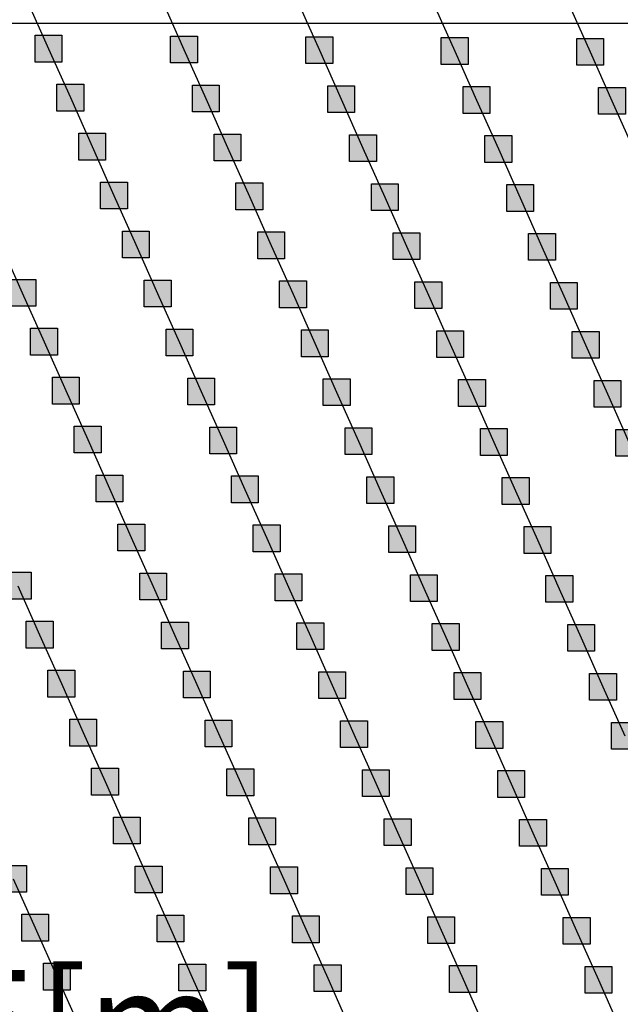
# Model space of a CAD drawing. Units: millimetres. Extents: x -2 to 772, y -2 to 772.
# Drawn here: x 580 to 592, y 407 to 426 of the extents above; entities that cross this region are included whole.
import ezdxf

# ---------------------------------------------------------------- set-up
doc = ezdxf.new("R2010")
doc.units = ezdxf.units.MM
doc.header["$MEASUREMENT"] = 0
doc.layers.add('Lateral pipes', color=7, linetype='Continuous')
doc.layers.add('Text layer', color=7, linetype='Continuous')
doc.styles.get("Standard").update_dxf_attribs({"font": 'txt', "bigfont": 'bigfont'})

msp = doc.modelspace()

# ---------------------------------------------------------------- hatches: boundary and pattern name
at = {"layer": 'Lateral pipes'}
for points in [[(581.253, 425.563), (581.253, 425.563), (581.253, 425.063), (580.753, 425.063), (580.753, 425.563), (581.253, 425.563), (581.253, 425.563)], [(583.777, 425.548), (583.777, 425.548), (583.777, 425.048), (583.277, 425.048), (583.277, 425.548), (583.777, 425.548), (583.777, 425.548)], [(586.302, 425.534), (586.302, 425.534), (586.302, 425.034), (585.802, 425.034), (585.802, 425.534), (586.302, 425.534), (586.302, 425.534)], [(588.826, 425.519), (588.826, 425.519), (588.826, 425.019), (588.326, 425.019), (588.326, 425.519), (588.826, 425.519), (588.826, 425.519)], [(591.35, 425.504), (591.35, 425.504), (591.35, 425.004), (590.85, 425.004), (590.85, 425.504), (591.35, 425.504), (591.35, 425.504)], [(581.66, 424.65), (581.66, 424.65), (581.66, 424.15), (581.16, 424.15), (581.16, 424.65), (581.66, 424.65), (581.66, 424.65)], [(584.184, 424.635), (584.184, 424.635), (584.184, 424.135), (583.684, 424.135), (583.684, 424.635), (584.184, 424.635), (584.184, 424.635)], [(586.708, 424.62), (586.708, 424.62), (586.708, 424.12), (586.208, 424.12), (586.208, 424.62), (586.708, 424.62), (586.708, 424.62)], [(589.232, 424.605), (589.232, 424.605), (589.232, 424.105), (588.732, 424.105), (588.732, 424.605), (589.232, 424.605), (589.232, 424.605)], [(591.757, 424.591), (591.757, 424.591), (591.757, 424.091), (591.257, 424.091), (591.257, 424.591), (591.757, 424.591), (591.757, 424.591)], [(582.067, 423.736), (582.067, 423.736), (582.067, 423.236), (581.567, 423.236), (581.567, 423.736), (582.067, 423.736), (582.067, 423.736)], [(584.591, 423.721), (584.591, 423.721), (584.591, 423.221), (584.091, 423.221), (584.091, 423.721), (584.591, 423.721), (584.591, 423.721)], [(587.115, 423.707), (587.115, 423.707), (587.115, 423.207), (586.615, 423.207), (586.615, 423.707), (587.115, 423.707), (587.115, 423.707)], [(589.639, 423.692), (589.639, 423.692), (589.639, 423.192), (589.139, 423.192), (589.139, 423.692), (589.639, 423.692), (589.639, 423.692)], [(582.473, 422.823), (582.473, 422.823), (582.473, 422.323), (581.973, 422.323), (581.973, 422.823), (582.473, 422.823), (582.473, 422.823)], [(584.997, 422.808), (584.997, 422.808), (584.997, 422.308), (584.497, 422.308), (584.497, 422.808), (584.997, 422.808), (584.997, 422.808)], [(587.522, 422.793), (587.522, 422.793), (587.522, 422.293), (587.022, 422.293), (587.022, 422.793), (587.522, 422.793), (587.522, 422.793)], [(590.046, 422.778), (590.046, 422.778), (590.046, 422.278), (589.546, 422.278), (589.546, 422.778), (590.046, 422.778), (590.046, 422.778)], [(582.88, 421.909), (582.88, 421.909), (582.88, 421.409), (582.38, 421.409), (582.38, 421.909), (582.88, 421.909), (582.88, 421.909)], [(585.404, 421.894), (585.404, 421.894), (585.404, 421.394), (584.904, 421.394), (584.904, 421.894), (585.404, 421.894), (585.404, 421.894)], [(587.928, 421.88), (587.928, 421.88), (587.928, 421.38), (587.428, 421.38), (587.428, 421.88), (587.928, 421.88), (587.928, 421.88)], [(590.453, 421.865), (590.453, 421.865), (590.453, 421.365), (589.953, 421.365), (589.953, 421.865), (590.453, 421.865), (590.453, 421.865)], [(580.763, 421.01), (580.763, 421.01), (580.763, 420.51), (580.263, 420.51), (580.263, 421.01), (580.763, 421.01), (580.763, 421.01)], [(583.287, 420.995), (583.287, 420.995), (583.287, 420.495), (582.787, 420.495), (582.787, 420.995), (583.287, 420.995), (583.287, 420.995)], [(585.811, 420.981), (585.811, 420.981), (585.811, 420.481), (585.311, 420.481), (585.311, 420.981), (585.811, 420.981), (585.811, 420.981)], [(588.335, 420.966), (588.335, 420.966), (588.335, 420.466), (587.835, 420.466), (587.835, 420.966), (588.335, 420.966), (588.335, 420.966)], [(590.859, 420.951), (590.859, 420.951), (590.859, 420.451), (590.359, 420.451), (590.359, 420.951), (590.859, 420.951), (590.859, 420.951)], [(581.169, 420.097), (581.169, 420.097), (581.169, 419.597), (580.669, 419.597), (580.669, 420.097), (581.169, 420.097), (581.169, 420.097)], [(583.694, 420.082), (583.694, 420.082), (583.694, 419.582), (583.194, 419.582), (583.194, 420.082), (583.694, 420.082), (583.694, 420.082)], [(586.218, 420.067), (586.218, 420.067), (586.218, 419.567), (585.718, 419.567), (585.718, 420.067), (586.218, 420.067), (586.218, 420.067)], [(588.742, 420.052), (588.742, 420.052), (588.742, 419.552), (588.242, 419.552), (588.242, 420.052), (588.742, 420.052), (588.742, 420.052)], [(591.266, 420.038), (591.266, 420.038), (591.266, 419.538), (590.766, 419.538), (590.766, 420.038), (591.266, 420.038), (591.266, 420.038)], [(581.576, 419.183), (581.576, 419.183), (581.576, 418.683), (581.076, 418.683), (581.076, 419.183), (581.576, 419.183), (581.576, 419.183)], [(584.1, 419.168), (584.1, 419.168), (584.1, 418.668), (583.6, 418.668), (583.6, 419.168), (584.1, 419.168), (584.1, 419.168)], [(586.624, 419.154), (586.624, 419.154), (586.624, 418.654), (586.124, 418.654), (586.124, 419.154), (586.624, 419.154), (586.624, 419.154)], [(589.149, 419.139), (589.149, 419.139), (589.149, 418.639), (588.649, 418.639), (588.649, 419.139), (589.149, 419.139), (589.149, 419.139)], [(591.673, 419.124), (591.673, 419.124), (591.673, 418.624), (591.173, 418.624), (591.173, 419.124), (591.673, 419.124), (591.673, 419.124)], [(581.983, 418.27), (581.983, 418.27), (581.983, 417.77), (581.483, 417.77), (581.483, 418.27), (581.983, 418.27), (581.983, 418.27)], [(584.507, 418.255), (584.507, 418.255), (584.507, 417.755), (584.007, 417.755), (584.007, 418.255), (584.507, 418.255), (584.507, 418.255)], [(587.031, 418.24), (587.031, 418.24), (587.031, 417.74), (586.531, 417.74), (586.531, 418.24), (587.031, 418.24), (587.031, 418.24)], [(589.555, 418.225), (589.555, 418.225), (589.555, 417.725), (589.055, 417.725), (589.055, 418.225), (589.555, 418.225), (589.555, 418.225)], [(592.08, 418.211), (592.08, 418.211), (592.08, 417.711), (591.58, 417.711), (591.58, 418.211), (592.08, 418.211), (592.08, 418.211)], [(582.39, 417.356), (582.39, 417.356), (582.39, 416.856), (581.89, 416.856), (581.89, 417.356), (582.39, 417.356), (582.39, 417.356)], [(584.914, 417.341), (584.914, 417.341), (584.914, 416.841), (584.414, 416.841), (584.414, 417.341), (584.914, 417.341), (584.914, 417.341)], [(587.438, 417.327), (587.438, 417.327), (587.438, 416.827), (586.938, 416.827), (586.938, 417.327), (587.438, 417.327), (587.438, 417.327)], [(589.962, 417.312), (589.962, 417.312), (589.962, 416.812), (589.462, 416.812), (589.462, 417.312), (589.962, 417.312), (589.962, 417.312)], [(582.796, 416.442), (582.796, 416.442), (582.796, 415.942), (582.296, 415.942), (582.296, 416.442), (582.796, 416.442), (582.796, 416.442)], [(585.32, 416.428), (585.32, 416.428), (585.32, 415.928), (584.82, 415.928), (584.82, 416.428), (585.32, 416.428), (585.32, 416.428)], [(587.845, 416.413), (587.845, 416.413), (587.845, 415.913), (587.345, 415.913), (587.345, 416.413), (587.845, 416.413), (587.845, 416.413)], [(590.369, 416.398), (590.369, 416.398), (590.369, 415.898), (589.869, 415.898), (589.869, 416.398), (590.369, 416.398), (590.369, 416.398)], [(580.679, 415.544), (580.679, 415.544), (580.679, 415.044), (580.179, 415.044), (580.179, 415.544), (580.679, 415.544), (580.679, 415.544)], [(583.203, 415.529), (583.203, 415.529), (583.203, 415.029), (582.703, 415.029), (582.703, 415.529), (583.203, 415.529), (583.203, 415.529)], [(585.727, 415.514), (585.727, 415.514), (585.727, 415.014), (585.227, 415.014), (585.227, 415.514), (585.727, 415.514), (585.727, 415.514)], [(588.251, 415.499), (588.251, 415.499), (588.251, 414.999), (587.751, 414.999), (587.751, 415.499), (588.251, 415.499), (588.251, 415.499)], [(590.776, 415.485), (590.776, 415.485), (590.776, 414.985), (590.276, 414.985), (590.276, 415.485), (590.776, 415.485), (590.776, 415.485)], [(581.086, 414.63), (581.086, 414.63), (581.086, 414.13), (580.586, 414.13), (580.586, 414.63), (581.086, 414.63), (581.086, 414.63)], [(583.61, 414.615), (583.61, 414.615), (583.61, 414.115), (583.11, 414.115), (583.11, 414.615), (583.61, 414.615), (583.61, 414.615)], [(586.134, 414.601), (586.134, 414.601), (586.134, 414.101), (585.634, 414.101), (585.634, 414.601), (586.134, 414.601), (586.134, 414.601)], [(588.658, 414.586), (588.658, 414.586), (588.658, 414.086), (588.158, 414.086), (588.158, 414.586), (588.658, 414.586), (588.658, 414.586)], [(591.182, 414.571), (591.182, 414.571), (591.182, 414.071), (590.682, 414.071), (590.682, 414.571), (591.182, 414.571), (591.182, 414.571)], [(581.492, 413.717), (581.492, 413.717), (581.492, 413.217), (580.992, 413.217), (580.992, 413.717), (581.492, 413.717), (581.492, 413.717)], [(584.016, 413.702), (584.016, 413.702), (584.016, 413.202), (583.516, 413.202), (583.516, 413.702), (584.016, 413.702), (584.016, 413.702)], [(586.541, 413.687), (586.541, 413.687), (586.541, 413.187), (586.041, 413.187), (586.041, 413.687), (586.541, 413.687), (586.541, 413.687)], [(589.065, 413.672), (589.065, 413.672), (589.065, 413.172), (588.565, 413.172), (588.565, 413.672), (589.065, 413.672), (589.065, 413.672)], [(591.589, 413.658), (591.589, 413.658), (591.589, 413.158), (591.089, 413.158), (591.089, 413.658), (591.589, 413.658), (591.589, 413.658)], [(581.899, 412.803), (581.899, 412.803), (581.899, 412.303), (581.399, 412.303), (581.399, 412.803), (581.899, 412.803), (581.899, 412.803)], [(584.423, 412.788), (584.423, 412.788), (584.423, 412.288), (583.923, 412.288), (583.923, 412.788), (584.423, 412.788), (584.423, 412.788)], [(586.947, 412.773), (586.947, 412.773), (586.947, 412.273), (586.447, 412.273), (586.447, 412.773), (586.947, 412.773), (586.947, 412.773)], [(589.472, 412.759), (589.472, 412.759), (589.472, 412.259), (588.972, 412.259), (588.972, 412.759), (589.472, 412.759), (589.472, 412.759)], [(591.996, 412.744), (591.996, 412.744), (591.996, 412.244), (591.496, 412.244), (591.496, 412.744), (591.996, 412.744), (591.996, 412.744)], [(582.306, 411.889), (582.306, 411.889), (582.306, 411.389), (581.806, 411.389), (581.806, 411.889), (582.306, 411.889), (582.306, 411.889)], [(584.83, 411.875), (584.83, 411.875), (584.83, 411.375), (584.33, 411.375), (584.33, 411.875), (584.83, 411.875), (584.83, 411.875)], [(587.354, 411.86), (587.354, 411.86), (587.354, 411.36), (586.854, 411.36), (586.854, 411.86), (587.354, 411.86), (587.354, 411.86)], [(589.878, 411.845), (589.878, 411.845), (589.878, 411.345), (589.378, 411.345), (589.378, 411.845), (589.878, 411.845), (589.878, 411.845)], [(582.712, 410.976), (582.712, 410.976), (582.712, 410.476), (582.212, 410.476), (582.212, 410.976), (582.712, 410.976), (582.712, 410.976)], [(585.237, 410.961), (585.237, 410.961), (585.237, 410.461), (584.737, 410.461), (584.737, 410.961), (585.237, 410.961), (585.237, 410.961)], [(587.761, 410.946), (587.761, 410.946), (587.761, 410.446), (587.261, 410.446), (587.261, 410.946), (587.761, 410.946), (587.761, 410.946)], [(590.285, 410.932), (590.285, 410.932), (590.285, 410.432), (589.785, 410.432), (589.785, 410.932), (590.285, 410.932), (590.285, 410.932)], [(580.595, 410.077), (580.595, 410.077), (580.595, 409.577), (580.095, 409.577), (580.095, 410.077), (580.595, 410.077), (580.595, 410.077)], [(583.119, 410.062), (583.119, 410.062), (583.119, 409.562), (582.619, 409.562), (582.619, 410.062), (583.119, 410.062), (583.119, 410.062)], [(585.643, 410.048), (585.643, 410.048), (585.643, 409.548), (585.143, 409.548), (585.143, 410.048), (585.643, 410.048), (585.643, 410.048)], [(588.168, 410.033), (588.168, 410.033), (588.168, 409.533), (587.668, 409.533), (587.668, 410.033), (588.168, 410.033), (588.168, 410.033)], [(590.692, 410.018), (590.692, 410.018), (590.692, 409.518), (590.192, 409.518), (590.192, 410.018), (590.692, 410.018), (590.692, 410.018)], [(581.002, 409.164), (581.002, 409.164), (581.002, 408.664), (580.502, 408.664), (580.502, 409.164), (581.002, 409.164), (581.002, 409.164)], [(583.526, 409.149), (583.526, 409.149), (583.526, 408.649), (583.026, 408.649), (583.026, 409.149), (583.526, 409.149), (583.526, 409.149)], [(586.05, 409.134), (586.05, 409.134), (586.05, 408.634), (585.55, 408.634), (585.55, 409.134), (586.05, 409.134), (586.05, 409.134)], [(588.574, 409.119), (588.574, 409.119), (588.574, 408.619), (588.074, 408.619), (588.074, 409.119), (588.574, 409.119), (588.574, 409.119)], [(591.099, 409.105), (591.099, 409.105), (591.099, 408.605), (590.599, 408.605), (590.599, 409.105), (591.099, 409.105), (591.099, 409.105)], [(581.408, 408.25), (581.408, 408.25), (581.408, 407.75), (580.908, 407.75), (580.908, 408.25), (581.408, 408.25), (581.408, 408.25)], [(583.933, 408.235), (583.933, 408.235), (583.933, 407.735), (583.433, 407.735), (583.433, 408.235), (583.933, 408.235), (583.933, 408.235)], [(586.457, 408.221), (586.457, 408.221), (586.457, 407.721), (585.957, 407.721), (585.957, 408.221), (586.457, 408.221), (586.457, 408.221)], [(588.981, 408.206), (588.981, 408.206), (588.981, 407.706), (588.481, 407.706), (588.481, 408.206), (588.981, 408.206), (588.981, 408.206)], [(591.505, 408.191), (591.505, 408.191), (591.505, 407.691), (591.005, 407.691), (591.005, 408.191), (591.505, 408.191), (591.505, 408.191)]]:
    msp.add_hatch(color=150, dxfattribs=at).paths.add_polyline_path(points)

# ---------------------------------------------------------------- linework, layer by layer
at = {"layer": 'Lateral pipes', "color": 9}
for p, q in [((580.596, 426.227), (581.003, 425.313)), ((583.121, 426.212), (583.527, 425.298)), ((585.645, 426.197), (586.052, 425.284)), ((588.169, 426.182), (588.576, 425.269)), ((590.693, 426.168), (591.1, 425.254)), ((581.003, 425.313), (581.41, 424.4)), ((583.527, 425.298), (583.934, 424.385)), ((586.052, 425.284), (586.458, 424.37)), ((588.576, 425.269), (588.982, 424.355)), ((591.1, 425.254), (591.507, 424.341)), ((581.41, 424.4), (581.817, 423.486)), ((583.934, 424.385), (584.341, 423.471)), ((586.458, 424.37), (586.865, 423.457)), ((588.982, 424.355), (589.389, 423.442)), ((591.507, 424.341), (591.913, 423.427)), ((581.817, 423.486), (582.223, 422.573)), ((584.341, 423.471), (584.747, 422.558)), ((586.865, 423.457), (587.272, 422.543)), ((589.389, 423.442), (589.796, 422.528)), ((582.223, 422.573), (582.63, 421.659)), ((584.747, 422.558), (585.154, 421.644)), ((587.272, 422.543), (587.678, 421.63)), ((589.796, 422.528), (590.203, 421.615)), ((580.106, 421.674), (580.513, 420.76)), ((582.63, 421.659), (583.037, 420.745)), ((585.154, 421.644), (585.561, 420.731)), ((587.678, 421.63), (588.085, 420.716)), ((590.203, 421.615), (590.609, 420.701)), ((580.513, 420.76), (580.919, 419.847)), ((583.037, 420.745), (583.444, 419.832)), ((585.561, 420.731), (585.968, 419.817)), ((588.085, 420.716), (588.492, 419.802)), ((590.609, 420.701), (591.016, 419.788)), ((580.919, 419.847), (581.326, 418.933)), ((583.444, 419.832), (583.85, 418.918)), ((585.968, 419.817), (586.374, 418.904)), ((588.492, 419.802), (588.899, 418.889)), ((591.016, 419.788), (591.423, 418.874)), ((581.326, 418.933), (581.733, 418.02)), ((583.85, 418.918), (584.257, 418.005)), ((586.374, 418.904), (586.781, 417.99)), ((588.899, 418.889), (589.305, 417.975)), ((591.423, 418.874), (591.83, 417.961)), ((581.733, 418.02), (582.14, 417.106)), ((584.257, 418.005), (584.664, 417.091)), ((586.781, 417.99), (587.188, 417.077)), ((589.305, 417.975), (589.712, 417.062)), ((582.14, 417.106), (582.546, 416.192)), ((584.664, 417.091), (585.07, 416.178)), ((587.188, 417.077), (587.595, 416.163)), ((589.712, 417.062), (590.119, 416.148)), ((582.546, 416.192), (582.953, 415.279)), ((585.07, 416.178), (585.477, 415.264)), ((587.595, 416.163), (588.001, 415.249)), ((590.119, 416.148), (590.526, 415.235)), ((580.429, 415.294), (580.836, 414.38)), ((582.953, 415.279), (583.36, 414.365)), ((585.477, 415.264), (585.884, 414.351)), ((588.001, 415.249), (588.408, 414.336)), ((590.526, 415.235), (590.932, 414.321)), ((580.836, 414.38), (581.242, 413.467)), ((583.36, 414.365), (583.766, 413.452)), ((585.884, 414.351), (586.291, 413.437)), ((588.408, 414.336), (588.815, 413.422)), ((590.932, 414.321), (591.339, 413.408)), ((581.242, 413.467), (581.649, 412.553)), ((583.766, 413.452), (584.173, 412.538)), ((586.291, 413.437), (586.697, 412.523)), ((588.815, 413.422), (589.222, 412.509)), ((591.339, 413.408), (591.746, 412.494)), ((581.649, 412.553), (582.056, 411.639)), ((584.173, 412.538), (584.58, 411.625)), ((586.697, 412.523), (587.104, 411.61)), ((589.222, 412.509), (589.628, 411.595)), ((582.056, 411.639), (582.462, 410.726)), ((584.58, 411.625), (584.987, 410.711)), ((587.104, 411.61), (587.511, 410.696)), ((589.628, 411.595), (590.035, 410.682)), ((582.462, 410.726), (582.869, 409.812)), ((584.987, 410.711), (585.393, 409.798)), ((587.511, 410.696), (587.918, 409.783)), ((590.035, 410.682), (590.442, 409.768)), ((580.345, 409.827), (580.752, 408.914)), ((582.869, 409.812), (583.276, 408.899)), ((585.393, 409.798), (585.8, 408.884)), ((587.918, 409.783), (588.324, 408.869)), ((590.442, 409.768), (590.849, 408.855)), ((580.752, 408.914), (581.158, 408)), ((583.276, 408.899), (583.683, 407.985)), ((585.8, 408.884), (586.207, 407.971)), ((588.324, 408.869), (588.731, 407.956)), ((590.849, 408.855), (591.255, 407.941)), ((581.158, 408), (581.565, 407.086)), ((583.683, 407.985), (584.089, 407.072)), ((586.207, 407.971), (586.614, 407.057)), ((588.731, 407.956), (589.138, 407.042)), ((591.255, 407.941), (591.662, 407.027))]:
    msp.add_line(p, q, dxfattribs=at)
at = {"layer": 'Lateral pipes', "color": 150}
for points in [[(581.253, 425.563), (581.253, 425.563), (581.253, 425.063), (580.753, 425.063), (580.753, 425.563), (581.253, 425.563), (581.253, 425.563)], [(583.777, 425.548), (583.777, 425.548), (583.777, 425.048), (583.277, 425.048), (583.277, 425.548), (583.777, 425.548), (583.777, 425.548)], [(586.302, 425.534), (586.302, 425.534), (586.302, 425.034), (585.802, 425.034), (585.802, 425.534), (586.302, 425.534), (586.302, 425.534)], [(588.826, 425.519), (588.826, 425.519), (588.826, 425.019), (588.326, 425.019), (588.326, 425.519), (588.826, 425.519), (588.826, 425.519)], [(591.35, 425.504), (591.35, 425.504), (591.35, 425.004), (590.85, 425.004), (590.85, 425.504), (591.35, 425.504), (591.35, 425.504)], [(581.66, 424.65), (581.66, 424.65), (581.66, 424.15), (581.16, 424.15), (581.16, 424.65), (581.66, 424.65), (581.66, 424.65)], [(584.184, 424.635), (584.184, 424.635), (584.184, 424.135), (583.684, 424.135), (583.684, 424.635), (584.184, 424.635), (584.184, 424.635)], [(586.708, 424.62), (586.708, 424.62), (586.708, 424.12), (586.208, 424.12), (586.208, 424.62), (586.708, 424.62), (586.708, 424.62)], [(589.232, 424.605), (589.232, 424.605), (589.232, 424.105), (588.732, 424.105), (588.732, 424.605), (589.232, 424.605), (589.232, 424.605)], [(591.757, 424.591), (591.757, 424.591), (591.757, 424.091), (591.257, 424.091), (591.257, 424.591), (591.757, 424.591), (591.757, 424.591)], [(582.067, 423.736), (582.067, 423.736), (582.067, 423.236), (581.567, 423.236), (581.567, 423.736), (582.067, 423.736), (582.067, 423.736)], [(584.591, 423.721), (584.591, 423.721), (584.591, 423.221), (584.091, 423.221), (584.091, 423.721), (584.591, 423.721), (584.591, 423.721)], [(587.115, 423.707), (587.115, 423.707), (587.115, 423.207), (586.615, 423.207), (586.615, 423.707), (587.115, 423.707), (587.115, 423.707)], [(589.639, 423.692), (589.639, 423.692), (589.639, 423.192), (589.139, 423.192), (589.139, 423.692), (589.639, 423.692), (589.639, 423.692)], [(582.473, 422.823), (582.473, 422.823), (582.473, 422.323), (581.973, 422.323), (581.973, 422.823), (582.473, 422.823), (582.473, 422.823)], [(584.997, 422.808), (584.997, 422.808), (584.997, 422.308), (584.497, 422.308), (584.497, 422.808), (584.997, 422.808), (584.997, 422.808)], [(587.522, 422.793), (587.522, 422.793), (587.522, 422.293), (587.022, 422.293), (587.022, 422.793), (587.522, 422.793), (587.522, 422.793)], [(590.046, 422.778), (590.046, 422.778), (590.046, 422.278), (589.546, 422.278), (589.546, 422.778), (590.046, 422.778), (590.046, 422.778)], [(582.88, 421.909), (582.88, 421.909), (582.88, 421.409), (582.38, 421.409), (582.38, 421.909), (582.88, 421.909), (582.88, 421.909)], [(585.404, 421.894), (585.404, 421.894), (585.404, 421.394), (584.904, 421.394), (584.904, 421.894), (585.404, 421.894), (585.404, 421.894)], [(587.928, 421.88), (587.928, 421.88), (587.928, 421.38), (587.428, 421.38), (587.428, 421.88), (587.928, 421.88), (587.928, 421.88)], [(590.453, 421.865), (590.453, 421.865), (590.453, 421.365), (589.953, 421.365), (589.953, 421.865), (590.453, 421.865), (590.453, 421.865)], [(580.763, 421.01), (580.763, 421.01), (580.763, 420.51), (580.263, 420.51), (580.263, 421.01), (580.763, 421.01), (580.763, 421.01)], [(583.287, 420.995), (583.287, 420.995), (583.287, 420.495), (582.787, 420.495), (582.787, 420.995), (583.287, 420.995), (583.287, 420.995)], [(585.811, 420.981), (585.811, 420.981), (585.811, 420.481), (585.311, 420.481), (585.311, 420.981), (585.811, 420.981), (585.811, 420.981)], [(588.335, 420.966), (588.335, 420.966), (588.335, 420.466), (587.835, 420.466), (587.835, 420.966), (588.335, 420.966), (588.335, 420.966)], [(590.859, 420.951), (590.859, 420.951), (590.859, 420.451), (590.359, 420.451), (590.359, 420.951), (590.859, 420.951), (590.859, 420.951)], [(581.169, 420.097), (581.169, 420.097), (581.169, 419.597), (580.669, 419.597), (580.669, 420.097), (581.169, 420.097), (581.169, 420.097)], [(583.694, 420.082), (583.694, 420.082), (583.694, 419.582), (583.194, 419.582), (583.194, 420.082), (583.694, 420.082), (583.694, 420.082)], [(586.218, 420.067), (586.218, 420.067), (586.218, 419.567), (585.718, 419.567), (585.718, 420.067), (586.218, 420.067), (586.218, 420.067)], [(588.742, 420.052), (588.742, 420.052), (588.742, 419.552), (588.242, 419.552), (588.242, 420.052), (588.742, 420.052), (588.742, 420.052)], [(591.266, 420.038), (591.266, 420.038), (591.266, 419.538), (590.766, 419.538), (590.766, 420.038), (591.266, 420.038), (591.266, 420.038)], [(581.576, 419.183), (581.576, 419.183), (581.576, 418.683), (581.076, 418.683), (581.076, 419.183), (581.576, 419.183), (581.576, 419.183)], [(584.1, 419.168), (584.1, 419.168), (584.1, 418.668), (583.6, 418.668), (583.6, 419.168), (584.1, 419.168), (584.1, 419.168)], [(586.624, 419.154), (586.624, 419.154), (586.624, 418.654), (586.124, 418.654), (586.124, 419.154), (586.624, 419.154), (586.624, 419.154)], [(589.149, 419.139), (589.149, 419.139), (589.149, 418.639), (588.649, 418.639), (588.649, 419.139), (589.149, 419.139), (589.149, 419.139)], [(591.673, 419.124), (591.673, 419.124), (591.673, 418.624), (591.173, 418.624), (591.173, 419.124), (591.673, 419.124), (591.673, 419.124)], [(581.983, 418.27), (581.983, 418.27), (581.983, 417.77), (581.483, 417.77), (581.483, 418.27), (581.983, 418.27), (581.983, 418.27)], [(584.507, 418.255), (584.507, 418.255), (584.507, 417.755), (584.007, 417.755), (584.007, 418.255), (584.507, 418.255), (584.507, 418.255)], [(587.031, 418.24), (587.031, 418.24), (587.031, 417.74), (586.531, 417.74), (586.531, 418.24), (587.031, 418.24), (587.031, 418.24)], [(589.555, 418.225), (589.555, 418.225), (589.555, 417.725), (589.055, 417.725), (589.055, 418.225), (589.555, 418.225), (589.555, 418.225)], [(592.08, 418.211), (592.08, 418.211), (592.08, 417.711), (591.58, 417.711), (591.58, 418.211), (592.08, 418.211), (592.08, 418.211)], [(582.39, 417.356), (582.39, 417.356), (582.39, 416.856), (581.89, 416.856), (581.89, 417.356), (582.39, 417.356), (582.39, 417.356)], [(584.914, 417.341), (584.914, 417.341), (584.914, 416.841), (584.414, 416.841), (584.414, 417.341), (584.914, 417.341), (584.914, 417.341)], [(587.438, 417.327), (587.438, 417.327), (587.438, 416.827), (586.938, 416.827), (586.938, 417.327), (587.438, 417.327), (587.438, 417.327)], [(589.962, 417.312), (589.962, 417.312), (589.962, 416.812), (589.462, 416.812), (589.462, 417.312), (589.962, 417.312), (589.962, 417.312)], [(582.796, 416.442), (582.796, 416.442), (582.796, 415.942), (582.296, 415.942), (582.296, 416.442), (582.796, 416.442), (582.796, 416.442)], [(585.32, 416.428), (585.32, 416.428), (585.32, 415.928), (584.82, 415.928), (584.82, 416.428), (585.32, 416.428), (585.32, 416.428)], [(587.845, 416.413), (587.845, 416.413), (587.845, 415.913), (587.345, 415.913), (587.345, 416.413), (587.845, 416.413), (587.845, 416.413)], [(590.369, 416.398), (590.369, 416.398), (590.369, 415.898), (589.869, 415.898), (589.869, 416.398), (590.369, 416.398), (590.369, 416.398)], [(580.679, 415.544), (580.679, 415.544), (580.679, 415.044), (580.179, 415.044), (580.179, 415.544), (580.679, 415.544), (580.679, 415.544)], [(583.203, 415.529), (583.203, 415.529), (583.203, 415.029), (582.703, 415.029), (582.703, 415.529), (583.203, 415.529), (583.203, 415.529)], [(585.727, 415.514), (585.727, 415.514), (585.727, 415.014), (585.227, 415.014), (585.227, 415.514), (585.727, 415.514), (585.727, 415.514)], [(588.251, 415.499), (588.251, 415.499), (588.251, 414.999), (587.751, 414.999), (587.751, 415.499), (588.251, 415.499), (588.251, 415.499)], [(590.776, 415.485), (590.776, 415.485), (590.776, 414.985), (590.276, 414.985), (590.276, 415.485), (590.776, 415.485), (590.776, 415.485)], [(581.086, 414.63), (581.086, 414.63), (581.086, 414.13), (580.586, 414.13), (580.586, 414.63), (581.086, 414.63), (581.086, 414.63)], [(583.61, 414.615), (583.61, 414.615), (583.61, 414.115), (583.11, 414.115), (583.11, 414.615), (583.61, 414.615), (583.61, 414.615)], [(586.134, 414.601), (586.134, 414.601), (586.134, 414.101), (585.634, 414.101), (585.634, 414.601), (586.134, 414.601), (586.134, 414.601)], [(588.658, 414.586), (588.658, 414.586), (588.658, 414.086), (588.158, 414.086), (588.158, 414.586), (588.658, 414.586), (588.658, 414.586)], [(591.182, 414.571), (591.182, 414.571), (591.182, 414.071), (590.682, 414.071), (590.682, 414.571), (591.182, 414.571), (591.182, 414.571)], [(581.492, 413.717), (581.492, 413.717), (581.492, 413.217), (580.992, 413.217), (580.992, 413.717), (581.492, 413.717), (581.492, 413.717)], [(584.016, 413.702), (584.016, 413.702), (584.016, 413.202), (583.516, 413.202), (583.516, 413.702), (584.016, 413.702), (584.016, 413.702)], [(586.541, 413.687), (586.541, 413.687), (586.541, 413.187), (586.041, 413.187), (586.041, 413.687), (586.541, 413.687), (586.541, 413.687)], [(589.065, 413.672), (589.065, 413.672), (589.065, 413.172), (588.565, 413.172), (588.565, 413.672), (589.065, 413.672), (589.065, 413.672)], [(591.589, 413.658), (591.589, 413.658), (591.589, 413.158), (591.089, 413.158), (591.089, 413.658), (591.589, 413.658), (591.589, 413.658)], [(581.899, 412.803), (581.899, 412.803), (581.899, 412.303), (581.399, 412.303), (581.399, 412.803), (581.899, 412.803), (581.899, 412.803)], [(584.423, 412.788), (584.423, 412.788), (584.423, 412.288), (583.923, 412.288), (583.923, 412.788), (584.423, 412.788), (584.423, 412.788)], [(586.947, 412.773), (586.947, 412.773), (586.947, 412.273), (586.447, 412.273), (586.447, 412.773), (586.947, 412.773), (586.947, 412.773)], [(589.472, 412.759), (589.472, 412.759), (589.472, 412.259), (588.972, 412.259), (588.972, 412.759), (589.472, 412.759), (589.472, 412.759)], [(591.996, 412.744), (591.996, 412.744), (591.996, 412.244), (591.496, 412.244), (591.496, 412.744), (591.996, 412.744), (591.996, 412.744)], [(582.306, 411.889), (582.306, 411.889), (582.306, 411.389), (581.806, 411.389), (581.806, 411.889), (582.306, 411.889), (582.306, 411.889)], [(584.83, 411.875), (584.83, 411.875), (584.83, 411.375), (584.33, 411.375), (584.33, 411.875), (584.83, 411.875), (584.83, 411.875)], [(587.354, 411.86), (587.354, 411.86), (587.354, 411.36), (586.854, 411.36), (586.854, 411.86), (587.354, 411.86), (587.354, 411.86)], [(589.878, 411.845), (589.878, 411.845), (589.878, 411.345), (589.378, 411.345), (589.378, 411.845), (589.878, 411.845), (589.878, 411.845)], [(582.712, 410.976), (582.712, 410.976), (582.712, 410.476), (582.212, 410.476), (582.212, 410.976), (582.712, 410.976), (582.712, 410.976)], [(585.237, 410.961), (585.237, 410.961), (585.237, 410.461), (584.737, 410.461), (584.737, 410.961), (585.237, 410.961), (585.237, 410.961)], [(587.761, 410.946), (587.761, 410.946), (587.761, 410.446), (587.261, 410.446), (587.261, 410.946), (587.761, 410.946), (587.761, 410.946)], [(590.285, 410.932), (590.285, 410.932), (590.285, 410.432), (589.785, 410.432), (589.785, 410.932), (590.285, 410.932), (590.285, 410.932)], [(580.595, 410.077), (580.595, 410.077), (580.595, 409.577), (580.095, 409.577), (580.095, 410.077), (580.595, 410.077), (580.595, 410.077)], [(583.119, 410.062), (583.119, 410.062), (583.119, 409.562), (582.619, 409.562), (582.619, 410.062), (583.119, 410.062), (583.119, 410.062)], [(585.643, 410.048), (585.643, 410.048), (585.643, 409.548), (585.143, 409.548), (585.143, 410.048), (585.643, 410.048), (585.643, 410.048)], [(588.168, 410.033), (588.168, 410.033), (588.168, 409.533), (587.668, 409.533), (587.668, 410.033), (588.168, 410.033), (588.168, 410.033)], [(590.692, 410.018), (590.692, 410.018), (590.692, 409.518), (590.192, 409.518), (590.192, 410.018), (590.692, 410.018), (590.692, 410.018)], [(581.002, 409.164), (581.002, 409.164), (581.002, 408.664), (580.502, 408.664), (580.502, 409.164), (581.002, 409.164), (581.002, 409.164)], [(583.526, 409.149), (583.526, 409.149), (583.526, 408.649), (583.026, 408.649), (583.026, 409.149), (583.526, 409.149), (583.526, 409.149)], [(586.05, 409.134), (586.05, 409.134), (586.05, 408.634), (585.55, 408.634), (585.55, 409.134), (586.05, 409.134), (586.05, 409.134)], [(588.574, 409.119), (588.574, 409.119), (588.574, 408.619), (588.074, 408.619), (588.074, 409.119), (588.574, 409.119), (588.574, 409.119)], [(591.099, 409.105), (591.099, 409.105), (591.099, 408.605), (590.599, 408.605), (590.599, 409.105), (591.099, 409.105), (591.099, 409.105)], [(581.408, 408.25), (581.408, 408.25), (581.408, 407.75), (580.908, 407.75), (580.908, 408.25), (581.408, 408.25), (581.408, 408.25)], [(583.933, 408.235), (583.933, 408.235), (583.933, 407.735), (583.433, 407.735), (583.433, 408.235), (583.933, 408.235), (583.933, 408.235)], [(586.457, 408.221), (586.457, 408.221), (586.457, 407.721), (585.957, 407.721), (585.957, 408.221), (586.457, 408.221), (586.457, 408.221)], [(588.981, 408.206), (588.981, 408.206), (588.981, 407.706), (588.481, 407.706), (588.481, 408.206), (588.981, 408.206), (588.981, 408.206)], [(591.505, 408.191), (591.505, 408.191), (591.505, 407.691), (591.005, 407.691), (591.005, 408.191), (591.505, 408.191), (591.505, 408.191)]]:
    msp.add_lwpolyline(points, dxfattribs=at)
at = {"layer": 'Text layer'}
msp.add_lwpolyline([(539.628, 425.79), (607.628, 425.79), (607.628, 389.79), (539.628, 389.79), (539.628, 425.79)], dxfattribs=at)

# ---------------------------------------------------------------- texts
at = {"layer": 'Text layer', "insert": (540.628, 424.79), "char_height": 2, "attachment_point": 1}
msp.add_mtext('Sector #.=2\\PSector discharge=14.32[m³/h]\\PSector pressure=1.01[bar]\\PEmitter model=Generic\\PLaterals number =54\\PLaterals average length =115.25[m]\\PSector area=1.463[ha]\\PEmitters spacing =2.3[m]\\PRow spacing =1[m]\\PShift=not available', dxfattribs=at)

doc.saveas('drawing.dxf')
